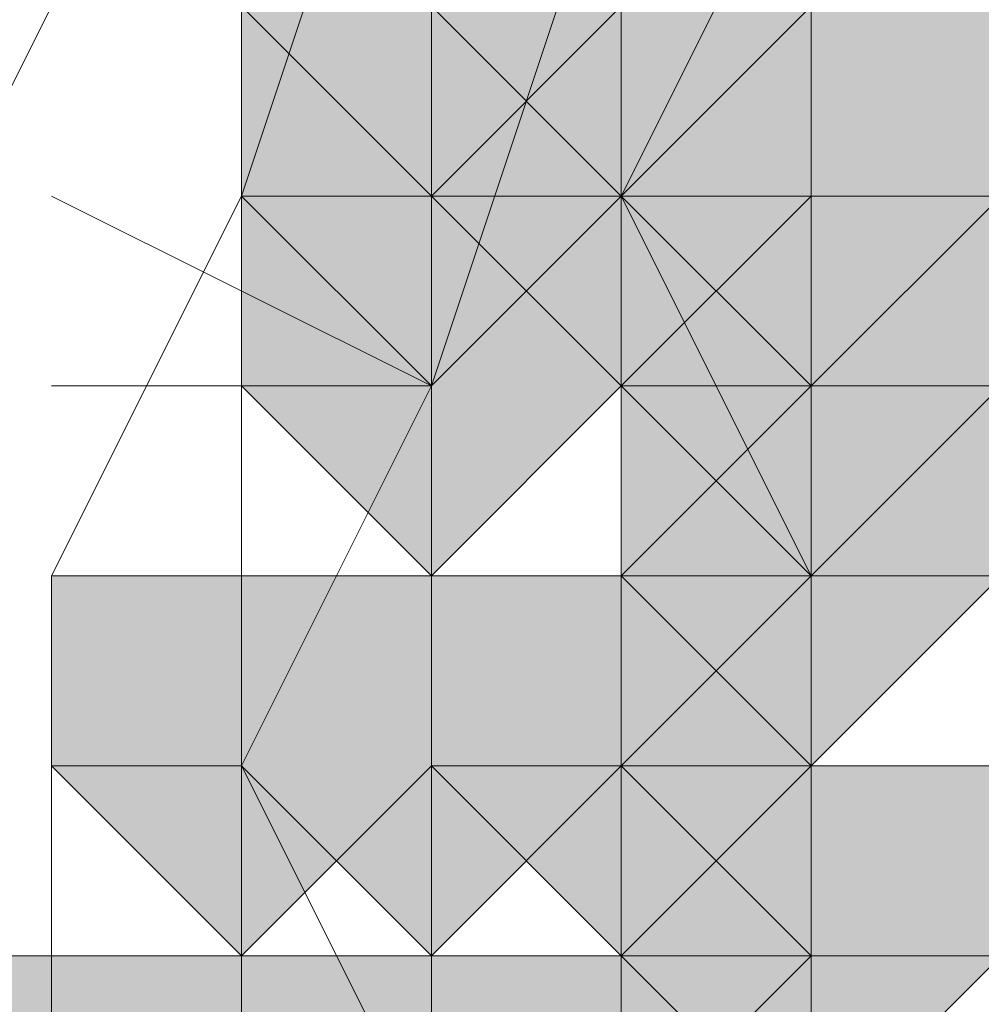
# Model space of a CAD drawing. Units: millimetres. Extents: x -271 to 4, y -769 to -570.
# Drawn here: x -197 to -197, y -664 to -663 of the extents above; entities that cross this region are included whole.
import ezdxf

# ---------------------------------------------------------------- set-up
doc = ezdxf.new("R2010")
doc.units = ezdxf.units.MM
doc.header["$LTSCALE"] = 4
doc.layers.add('Layer 1', color=7, linetype='Continuous', lineweight=0)

msp = doc.modelspace()

# ---------------------------------------------------------------- hatches: boundary and pattern name
at = {"layer": 'Layer 1'}
h = msp.add_hatch(color=7, dxfattribs=at)
h.dxf.hatch_style = 2
h.paths.add_polyline_path([(-197.09511, -663.29131), (-197.13744, -663.29131), (-197.13744, -663.33364), (-197.09511, -663.37598), (-197.05278, -663.33364), (-197.05278, -663.29131)])
h = msp.add_hatch(color=7, dxfattribs=at)
h.dxf.hatch_style = 2
h.paths.add_polyline_path([(-197.05278, -663.29131), (-197.09511, -663.29131), (-197.09511, -663.33364), (-197.05278, -663.37598), (-197.01042, -663.33364), (-197.01042, -663.29131)])
h = msp.add_hatch(color=7, dxfattribs=at)
h.dxf.hatch_style = 2
h.paths.add_polyline_path([(-197.05278, -663.29131), (-197.09511, -663.29131), (-197.09511, -663.33364), (-197.05278, -663.37598), (-197.01042, -663.33364), (-197.01042, -663.29131)])
h = msp.add_hatch(color=7, dxfattribs=at)
h.dxf.hatch_style = 2
h.paths.add_polyline_path([(-197.05278, -663.29131), (-197.09511, -663.29131), (-197.09511, -663.33364), (-197.05278, -663.37598), (-197.01042, -663.33364), (-197.01042, -663.29131)])
h = msp.add_hatch(color=7, dxfattribs=at)
h.dxf.hatch_style = 2
h.paths.add_polyline_path([(-197.05278, -663.29131), (-197.09511, -663.29131), (-197.09511, -663.33364), (-197.05278, -663.37598), (-197.01042, -663.33364), (-197.01042, -663.29131)])
h = msp.add_hatch(color=7, dxfattribs=at)
h.dxf.hatch_style = 2
h.paths.add_polyline_path([(-197.05278, -663.29131), (-197.09511, -663.29131), (-197.09511, -663.33364), (-197.05278, -663.37598), (-197.01042, -663.33364), (-197.01042, -663.29131)])
h = msp.add_hatch(color=7, dxfattribs=at)
h.dxf.hatch_style = 2
h.paths.add_polyline_path([(-197.05278, -663.29131), (-197.09511, -663.29131), (-197.09511, -663.33364), (-197.05278, -663.37598), (-197.01042, -663.33364), (-197.01042, -663.29131)])
h = msp.add_hatch(color=7, dxfattribs=at)
h.dxf.hatch_style = 2
h.paths.add_polyline_path([(-197.05278, -663.29131), (-197.09511, -663.29131), (-197.09511, -663.33364), (-197.05278, -663.37598), (-197.01042, -663.33364), (-197.01042, -663.29131)])
h = msp.add_hatch(color=7, dxfattribs=at)
h.dxf.hatch_style = 2
h.paths.add_polyline_path([(-197.09511, -663.33364), (-197.13744, -663.33364), (-197.13744, -663.37598), (-197.09511, -663.41831), (-197.05278, -663.37598), (-197.05278, -663.33364)])
h = msp.add_hatch(color=7, dxfattribs=at)
h.dxf.hatch_style = 2
h.paths.add_polyline_path([(-197.09511, -663.33364), (-197.13744, -663.33364), (-197.13744, -663.37598), (-197.09511, -663.41831), (-197.05278, -663.37598), (-197.05278, -663.33364)])
h = msp.add_hatch(color=7, dxfattribs=at)
h.dxf.hatch_style = 2
h.paths.add_polyline_path([(-197.09511, -663.33364), (-197.13744, -663.33364), (-197.13744, -663.37598), (-197.09511, -663.41831), (-197.05278, -663.37598), (-197.05278, -663.33364)])
h = msp.add_hatch(color=7, dxfattribs=at)
h.dxf.hatch_style = 2
h.paths.add_polyline_path([(-197.09511, -663.33364), (-197.13744, -663.33364), (-197.13744, -663.37598), (-197.09511, -663.41831), (-197.05278, -663.37598), (-197.05278, -663.33364)])
h = msp.add_hatch(color=7, dxfattribs=at)
h.dxf.hatch_style = 2
h.paths.add_polyline_path([(-197.09511, -663.33364), (-197.13744, -663.33364), (-197.13744, -663.37598), (-197.09511, -663.41831), (-197.05278, -663.37598), (-197.05278, -663.33364)])
h = msp.add_hatch(color=7, dxfattribs=at)
h.dxf.hatch_style = 2
h.paths.add_polyline_path([(-197.09511, -663.33364), (-197.13744, -663.33364), (-197.13744, -663.37598), (-197.09511, -663.41831), (-197.05278, -663.37598), (-197.05278, -663.33364)])
h = msp.add_hatch(color=7, dxfattribs=at)
h.dxf.hatch_style = 2
h.paths.add_polyline_path([(-197.09511, -663.33364), (-197.13744, -663.33364), (-197.13744, -663.37598), (-197.09511, -663.41831), (-197.05278, -663.37598), (-197.05278, -663.33364)])
h = msp.add_hatch(color=7, dxfattribs=at)
h.dxf.hatch_style = 2
h.paths.add_polyline_path([(-197.05278, -663.33364), (-197.09511, -663.33364), (-197.09511, -663.37598), (-197.05278, -663.41831), (-197.01042, -663.37598), (-197.01042, -663.33364)])
h = msp.add_hatch(color=7, dxfattribs=at)
h.dxf.hatch_style = 2
h.paths.add_polyline_path([(-197.01042, -663.33364), (-197.05278, -663.33364), (-197.05278, -663.37598), (-197.01042, -663.41831), (-196.96809, -663.37598), (-196.96809, -663.33364)])
h = msp.add_hatch(color=7, dxfattribs=at)
h.dxf.hatch_style = 2
h.paths.add_polyline_path([(-197.09511, -663.37598), (-197.13744, -663.37598), (-197.13744, -663.41831), (-197.09511, -663.46065), (-197.05278, -663.41831), (-197.05278, -663.37598)])
h = msp.add_hatch(color=7, dxfattribs=at)
h.dxf.hatch_style = 2
h.paths.add_polyline_path([(-197.09511, -663.37598), (-197.13744, -663.37598), (-197.13744, -663.41831), (-197.09511, -663.46065), (-197.05278, -663.41831), (-197.05278, -663.37598)])
h = msp.add_hatch(color=7, dxfattribs=at)
h.dxf.hatch_style = 2
h.paths.add_polyline_path([(-197.09511, -663.37598), (-197.13744, -663.37598), (-197.13744, -663.41831), (-197.09511, -663.46065), (-197.05278, -663.41831), (-197.05278, -663.37598)])
h = msp.add_hatch(color=7, dxfattribs=at)
h.dxf.hatch_style = 2
h.paths.add_polyline_path([(-197.09511, -663.37598), (-197.13744, -663.37598), (-197.13744, -663.41831), (-197.09511, -663.46065), (-197.05278, -663.41831), (-197.05278, -663.37598)])
h = msp.add_hatch(color=7, dxfattribs=at)
h.dxf.hatch_style = 2
h.paths.add_polyline_path([(-197.09511, -663.37598), (-197.13744, -663.37598), (-197.13744, -663.41831), (-197.09511, -663.46065), (-197.05278, -663.41831), (-197.05278, -663.37598)])
h = msp.add_hatch(color=7, dxfattribs=at)
h.dxf.hatch_style = 2
h.paths.add_polyline_path([(-197.09511, -663.37598), (-197.13744, -663.37598), (-197.13744, -663.41831), (-197.09511, -663.46065), (-197.05278, -663.41831), (-197.05278, -663.37598)])
h = msp.add_hatch(color=7, dxfattribs=at)
h.dxf.hatch_style = 2
h.paths.add_polyline_path([(-197.09511, -663.37598), (-197.13744, -663.37598), (-197.13744, -663.41831), (-197.09511, -663.46065), (-197.05278, -663.41831), (-197.05278, -663.37598)])
h = msp.add_hatch(color=7, dxfattribs=at)
h.dxf.hatch_style = 2
h.paths.add_polyline_path([(-197.09511, -663.37598), (-197.13744, -663.37598), (-197.13744, -663.41831), (-197.09511, -663.46065), (-197.05278, -663.41831), (-197.05278, -663.37598)])
h = msp.add_hatch(color=7, dxfattribs=at)
h.dxf.hatch_style = 2
h.paths.add_polyline_path([(-197.09511, -663.37598), (-197.13744, -663.37598), (-197.13744, -663.41831), (-197.09511, -663.46065), (-197.05278, -663.41831), (-197.05278, -663.37598)])
h = msp.add_hatch(color=7, dxfattribs=at)
h.dxf.hatch_style = 2
h.paths.add_polyline_path([(-197.09511, -663.37598), (-197.13744, -663.37598), (-197.13744, -663.41831), (-197.09511, -663.46065), (-197.05278, -663.41831), (-197.05278, -663.37598)])
h = msp.add_hatch(color=7, dxfattribs=at)
h.dxf.hatch_style = 2
h.paths.add_polyline_path([(-197.01042, -663.37598), (-197.05278, -663.37598), (-197.05278, -663.41831), (-197.01042, -663.46065), (-196.96809, -663.41831), (-196.96809, -663.37598)])
h = msp.add_hatch(color=7, dxfattribs=at)
h.dxf.hatch_style = 2
h.paths.add_polyline_path([(-197.01042, -663.41831), (-197.05278, -663.41831), (-197.05278, -663.46065), (-197.01042, -663.50298), (-196.96809, -663.46065), (-196.96809, -663.41831)])
h = msp.add_hatch(color=7, dxfattribs=at)
h.dxf.hatch_style = 2
h.paths.add_polyline_path([(-197.01042, -663.41831), (-197.05278, -663.41831), (-197.05278, -663.46065), (-197.01042, -663.50298), (-196.96809, -663.46065), (-196.96809, -663.41831)])
h = msp.add_hatch(color=7, dxfattribs=at)
h.dxf.hatch_style = 2
h.paths.add_polyline_path([(-197.13744, -663.46065), (-197.17977, -663.46065), (-197.17977, -663.50298), (-197.13744, -663.54531), (-197.09511, -663.50298), (-197.09511, -663.46065)])
h = msp.add_hatch(color=7, dxfattribs=at)
h.dxf.hatch_style = 2
h.paths.add_polyline_path([(-197.13744, -663.46065), (-197.17977, -663.46065), (-197.17977, -663.50298), (-197.13744, -663.54531), (-197.09511, -663.50298), (-197.09511, -663.46065)])
h = msp.add_hatch(color=7, dxfattribs=at)
h.dxf.hatch_style = 2
h.paths.add_polyline_path([(-197.13744, -663.46065), (-197.17977, -663.46065), (-197.17977, -663.50298), (-197.13744, -663.54531), (-197.09511, -663.50298), (-197.09511, -663.46065)])
h = msp.add_hatch(color=7, dxfattribs=at)
h.dxf.hatch_style = 2
h.paths.add_polyline_path([(-197.13744, -663.46065), (-197.17977, -663.46065), (-197.17977, -663.50298), (-197.13744, -663.54531), (-197.09511, -663.50298), (-197.09511, -663.46065)])
h = msp.add_hatch(color=7, dxfattribs=at)
h.dxf.hatch_style = 2
h.paths.add_polyline_path([(-197.13744, -663.46065), (-197.17977, -663.46065), (-197.17977, -663.50298), (-197.13744, -663.54531), (-197.09511, -663.50298), (-197.09511, -663.46065)])
h = msp.add_hatch(color=7, dxfattribs=at)
h.dxf.hatch_style = 2
h.paths.add_polyline_path([(-197.13744, -663.46065), (-197.17977, -663.46065), (-197.17977, -663.50298), (-197.13744, -663.54531), (-197.09511, -663.50298), (-197.09511, -663.46065)])
h = msp.add_hatch(color=7, dxfattribs=at)
h.dxf.hatch_style = 2
h.paths.add_polyline_path([(-197.13744, -663.46065), (-197.17977, -663.46065), (-197.17977, -663.50298), (-197.13744, -663.54531), (-197.09511, -663.50298), (-197.09511, -663.46065)])
h = msp.add_hatch(color=7, dxfattribs=at)
h.dxf.hatch_style = 2
h.paths.add_polyline_path([(-197.13744, -663.46065), (-197.17977, -663.46065), (-197.17977, -663.50298), (-197.13744, -663.54531), (-197.09511, -663.50298), (-197.09511, -663.46065)])
h = msp.add_hatch(color=7, dxfattribs=at)
h.dxf.hatch_style = 2
h.paths.add_polyline_path([(-197.13744, -663.46065), (-197.17977, -663.46065), (-197.17977, -663.50298), (-197.13744, -663.54531), (-197.09511, -663.50298), (-197.09511, -663.46065)])
h = msp.add_hatch(color=7, dxfattribs=at)
h.dxf.hatch_style = 2
h.paths.add_polyline_path([(-197.13744, -663.46065), (-197.17977, -663.46065), (-197.17977, -663.50298), (-197.13744, -663.54531), (-197.09511, -663.50298), (-197.09511, -663.46065)])
h = msp.add_hatch(color=7, dxfattribs=at)
h.dxf.hatch_style = 2
h.paths.add_polyline_path([(-197.13744, -663.46065), (-197.17977, -663.46065), (-197.17977, -663.50298), (-197.13744, -663.54531), (-197.09511, -663.50298), (-197.09511, -663.46065)])
h = msp.add_hatch(color=7, dxfattribs=at)
h.dxf.hatch_style = 2
h.paths.add_polyline_path([(-197.09511, -663.46065), (-197.13744, -663.46065), (-197.13744, -663.50298), (-197.09511, -663.54531), (-197.05278, -663.50298), (-197.05278, -663.46065)])
h = msp.add_hatch(color=7, dxfattribs=at)
h.dxf.hatch_style = 2
h.paths.add_polyline_path([(-197.09511, -663.46065), (-197.13744, -663.46065), (-197.13744, -663.50298), (-197.09511, -663.54531), (-197.05278, -663.50298), (-197.05278, -663.46065)])
h = msp.add_hatch(color=7, dxfattribs=at)
h.dxf.hatch_style = 2
h.paths.add_polyline_path([(-197.09511, -663.46065), (-197.13744, -663.46065), (-197.13744, -663.50298), (-197.09511, -663.54531), (-197.05278, -663.50298), (-197.05278, -663.46065)])
h = msp.add_hatch(color=7, dxfattribs=at)
h.dxf.hatch_style = 2
h.paths.add_polyline_path([(-197.09511, -663.46065), (-197.13744, -663.46065), (-197.13744, -663.50298), (-197.09511, -663.54531), (-197.05278, -663.50298), (-197.05278, -663.46065)])
h = msp.add_hatch(color=7, dxfattribs=at)
h.dxf.hatch_style = 2
h.paths.add_polyline_path([(-197.09511, -663.46065), (-197.13744, -663.46065), (-197.13744, -663.50298), (-197.09511, -663.54531), (-197.05278, -663.50298), (-197.05278, -663.46065)])
h = msp.add_hatch(color=7, dxfattribs=at)
h.dxf.hatch_style = 2
h.paths.add_polyline_path([(-197.09511, -663.46065), (-197.13744, -663.46065), (-197.13744, -663.50298), (-197.09511, -663.54531), (-197.05278, -663.50298), (-197.05278, -663.46065)])
h = msp.add_hatch(color=7, dxfattribs=at)
h.dxf.hatch_style = 2
h.paths.add_polyline_path([(-197.09511, -663.46065), (-197.13744, -663.46065), (-197.13744, -663.50298), (-197.09511, -663.54531), (-197.05278, -663.50298), (-197.05278, -663.46065)])
h = msp.add_hatch(color=7, dxfattribs=at)
h.dxf.hatch_style = 2
h.paths.add_polyline_path([(-197.09511, -663.46065), (-197.13744, -663.46065), (-197.13744, -663.50298), (-197.09511, -663.54531), (-197.05278, -663.50298), (-197.05278, -663.46065)])
h = msp.add_hatch(color=7, dxfattribs=at)
h.dxf.hatch_style = 2
h.paths.add_polyline_path([(-197.09511, -663.46065), (-197.13744, -663.46065), (-197.13744, -663.50298), (-197.09511, -663.54531), (-197.05278, -663.50298), (-197.05278, -663.46065)])
h = msp.add_hatch(color=7, dxfattribs=at)
h.dxf.hatch_style = 2
h.paths.add_polyline_path([(-197.05278, -663.46065), (-197.09511, -663.46065), (-197.09511, -663.50298), (-197.05278, -663.54531), (-197.01042, -663.50298), (-197.01042, -663.46065)])
h = msp.add_hatch(color=7, dxfattribs=at)
h.dxf.hatch_style = 2
h.paths.add_polyline_path([(-197.05278, -663.46065), (-197.09511, -663.46065), (-197.09511, -663.50298), (-197.05278, -663.54531), (-197.01042, -663.50298), (-197.01042, -663.46065)])
h = msp.add_hatch(color=7, dxfattribs=at)
h.dxf.hatch_style = 2
h.paths.add_polyline_path([(-197.01042, -663.50298), (-197.05278, -663.50298), (-197.05278, -663.54531), (-197.01042, -663.58764), (-196.96809, -663.54531), (-196.96809, -663.50298)])
h = msp.add_hatch(color=7, dxfattribs=at)
h.dxf.hatch_style = 2
h.paths.add_polyline_path([(-197.01042, -663.50298), (-197.05278, -663.50298), (-197.05278, -663.54531), (-197.01042, -663.58764), (-196.96809, -663.54531), (-196.96809, -663.50298)])
h = msp.add_hatch(color=7, dxfattribs=at)
h.dxf.hatch_style = 2
h.paths.add_polyline_path([(-197.01042, -663.50298), (-197.05278, -663.50298), (-197.05278, -663.54531), (-197.01042, -663.58764), (-196.96809, -663.54531), (-196.96809, -663.50298)])
h = msp.add_hatch(color=7, dxfattribs=at)
h.dxf.hatch_style = 2
h.paths.add_polyline_path([(-197.17977, -663.54531), (-197.2221, -663.54531), (-197.2221, -663.58764), (-197.17977, -663.62998), (-197.13744, -663.58764), (-197.13744, -663.54531)])
h = msp.add_hatch(color=7, dxfattribs=at)
h.dxf.hatch_style = 2
h.paths.add_polyline_path([(-197.17977, -663.54531), (-197.2221, -663.54531), (-197.2221, -663.58764), (-197.17977, -663.62998), (-197.13744, -663.58764), (-197.13744, -663.54531)])
h = msp.add_hatch(color=7, dxfattribs=at)
h.dxf.hatch_style = 2
h.paths.add_polyline_path([(-197.17977, -663.54531), (-197.2221, -663.54531), (-197.2221, -663.58764), (-197.17977, -663.62998), (-197.13744, -663.58764), (-197.13744, -663.54531)])
h = msp.add_hatch(color=7, dxfattribs=at)
h.dxf.hatch_style = 2
h.paths.add_polyline_path([(-197.17977, -663.54531), (-197.2221, -663.54531), (-197.2221, -663.58764), (-197.17977, -663.62998), (-197.13744, -663.58764), (-197.13744, -663.54531)])
h = msp.add_hatch(color=7, dxfattribs=at)
h.dxf.hatch_style = 2
h.paths.add_polyline_path([(-197.17977, -663.54531), (-197.2221, -663.54531), (-197.2221, -663.58764), (-197.17977, -663.62998), (-197.13744, -663.58764), (-197.13744, -663.54531)])
h = msp.add_hatch(color=7, dxfattribs=at)
h.dxf.hatch_style = 2
h.paths.add_polyline_path([(-197.09511, -663.54531), (-197.13744, -663.54531), (-197.13744, -663.58764), (-197.09511, -663.62998), (-197.05278, -663.58764), (-197.05278, -663.54531)])
h = msp.add_hatch(color=7, dxfattribs=at)
h.dxf.hatch_style = 2
h.paths.add_polyline_path([(-197.09511, -663.54531), (-197.13744, -663.54531), (-197.13744, -663.58764), (-197.09511, -663.62998), (-197.05278, -663.58764), (-197.05278, -663.54531)])
h = msp.add_hatch(color=7, dxfattribs=at)
h.dxf.hatch_style = 2
h.paths.add_polyline_path([(-197.09511, -663.54531), (-197.13744, -663.54531), (-197.13744, -663.58764), (-197.09511, -663.62998), (-197.05278, -663.58764), (-197.05278, -663.54531)])
h = msp.add_hatch(color=7, dxfattribs=at)
h.dxf.hatch_style = 2
h.paths.add_polyline_path([(-197.09511, -663.54531), (-197.13744, -663.54531), (-197.13744, -663.58764), (-197.09511, -663.62998), (-197.05278, -663.58764), (-197.05278, -663.54531)])
h = msp.add_hatch(color=7, dxfattribs=at)
h.dxf.hatch_style = 2
h.paths.add_polyline_path([(-197.09511, -663.54531), (-197.13744, -663.54531), (-197.13744, -663.58764), (-197.09511, -663.62998), (-197.05278, -663.58764), (-197.05278, -663.54531)])
h = msp.add_hatch(color=7, dxfattribs=at)
h.dxf.hatch_style = 2
h.paths.add_polyline_path([(-197.09511, -663.54531), (-197.13744, -663.54531), (-197.13744, -663.58764), (-197.09511, -663.62998), (-197.05278, -663.58764), (-197.05278, -663.54531)])
h = msp.add_hatch(color=7, dxfattribs=at)
h.dxf.hatch_style = 2
h.paths.add_polyline_path([(-197.09511, -663.54531), (-197.13744, -663.54531), (-197.13744, -663.58764), (-197.09511, -663.62998), (-197.05278, -663.58764), (-197.05278, -663.54531)])
h = msp.add_hatch(color=7, dxfattribs=at)
h.dxf.hatch_style = 2
h.paths.add_polyline_path([(-197.09511, -663.54531), (-197.13744, -663.54531), (-197.13744, -663.58764), (-197.09511, -663.62998), (-197.05278, -663.58764), (-197.05278, -663.54531)])
h = msp.add_hatch(color=7, dxfattribs=at)
h.dxf.hatch_style = 2
h.paths.add_polyline_path([(-197.09511, -663.54531), (-197.13744, -663.54531), (-197.13744, -663.58764), (-197.09511, -663.62998), (-197.05278, -663.58764), (-197.05278, -663.54531)])
h = msp.add_hatch(color=7, dxfattribs=at)
h.dxf.hatch_style = 2
h.paths.add_polyline_path([(-197.09511, -663.54531), (-197.13744, -663.54531), (-197.13744, -663.58764), (-197.09511, -663.62998), (-197.05278, -663.58764), (-197.05278, -663.54531)])
h = msp.add_hatch(color=7, dxfattribs=at)
h.dxf.hatch_style = 2
h.paths.add_polyline_path([(-197.09511, -663.54531), (-197.13744, -663.54531), (-197.13744, -663.58764), (-197.09511, -663.62998), (-197.05278, -663.58764), (-197.05278, -663.54531)])
h = msp.add_hatch(color=7, dxfattribs=at)
h.dxf.hatch_style = 2
h.paths.add_polyline_path([(-197.09511, -663.54531), (-197.13744, -663.54531), (-197.13744, -663.58764), (-197.09511, -663.62998), (-197.05278, -663.58764), (-197.05278, -663.54531)])
h = msp.add_hatch(color=7, dxfattribs=at)
h.dxf.hatch_style = 2
h.paths.add_polyline_path([(-197.05278, -663.54531), (-197.09511, -663.54531), (-197.09511, -663.58764), (-197.05278, -663.62998), (-197.01042, -663.58764), (-197.01042, -663.54531)])

# ---------------------------------------------------------------- linework, layer by layer
at = {"layer": 'Layer 1', "color": 7, "lineweight": 5}
for p, q in [((-197.09511, -663.33364), (-197.09511, -663.41831)), ((-197.09511, -663.33364), (-197.09511, -663.37598)), ((-197.09511, -663.37598), (-197.13744, -663.37598)), ((-197.05278, -663.37598), (-197.09511, -663.37598)), ((-197.09511, -663.41831), (-197.09511, -663.37598)), ((-197.05278, -663.37598), (-197.01042, -663.37598)), ((-197.17977, -663.41831), (-197.09511, -663.41831)), ((-197.13744, -663.41831), (-197.13744, -663.46065)), ((-197.01042, -663.46065), (-197.01042, -663.41831)), ((-196.92576, -663.41831), (-197.01042, -663.41831)), ((-197.13744, -663.46065), (-197.17977, -663.46065)), ((-197.13744, -663.50298), (-197.13744, -663.46065)), ((-197.05278, -663.46065), (-197.05278, -663.50298)), ((-197.01042, -663.46065), (-197.05278, -663.50298)), ((-197.01042, -663.46065), (-196.92576, -663.46065)), ((-197.01042, -663.50298), (-197.01042, -663.46065)), ((-197.17977, -663.50298), (-197.17977, -663.58764)), ((-197.17977, -663.50298), (-197.13744, -663.50298)), ((-197.09511, -663.50298), (-197.09511, -663.58764)), ((-197.09511, -663.50298), (-197.05278, -663.50298)), ((-197.05278, -663.50298), (-197.09511, -663.50298)), ((-197.05278, -663.50298), (-197.01042, -663.54531)), ((-197.01042, -663.50298), (-197.05278, -663.50298)), ((-197.01042, -663.54531), (-197.01042, -663.50298)), ((-197.01042, -663.54531), (-197.05278, -663.58764)), ((-197.01042, -663.58764), (-197.01042, -663.54531)), ((-196.92576, -663.54531), (-197.01042, -663.54531))]:
    msp.add_line(p, q, dxfattribs=at)
for points in [[(-196.75643, -663.07964), (-196.58711, -663.07964), (-196.46009, -663.12197), (-196.37543, -663.20665), (-196.29076, -663.33364), (-196.24843, -663.41831), (-196.24843, -663.54531), (-196.24843, -663.67231), (-196.3331, -663.79931), (-196.41776, -663.88398), (-196.54477, -663.96865), (-196.67177, -663.96865), (-196.79876, -663.96865), (-196.92576, -663.96865), (-197.05278, -663.88398), (-197.13744, -663.79931), (-197.2221, -663.67231), (-197.26443, -663.54531), (-197.2221, -663.41831), (-197.17977, -663.33364), (-197.09511, -663.20665), (-197.01042, -663.12197), (-196.88343, -663.07964), (-196.75643, -663.07964)], [(-196.75643, -663.92631), (-196.88343, -663.92631), (-196.96809, -663.88398), (-197.09511, -663.79931), (-197.13744, -663.71465), (-197.17977, -663.58764), (-197.17977, -663.46065), (-197.13744, -663.37598), (-197.09511, -663.24898), (-196.96809, -663.16431), (-196.88343, -663.12197), (-196.75643, -663.12197), (-196.62944, -663.12197), (-196.50242, -663.16431), (-196.37543, -663.24898), (-196.3331, -663.37598), (-196.29076, -663.46065), (-196.29076, -663.58764), (-196.3331, -663.71465), (-196.37543, -663.79931), (-196.50242, -663.88398), (-196.62944, -663.92631), (-196.75643, -663.92631)], [(-196.75643, -663.16431), (-196.79876, -663.16431), (-196.88343, -663.16431), (-197.01042, -663.24898), (-197.05278, -663.29131), (-197.09511, -663.41831), (-197.13744, -663.50298), (-197.09511, -663.58764), (-197.05278, -663.71465), (-197.01042, -663.75698), (-196.88343, -663.84164), (-196.79876, -663.84164), (-196.67177, -663.84164), (-196.58711, -663.84164), (-196.46009, -663.75698), (-196.41776, -663.67231), (-196.37543, -663.58764), (-196.3331, -663.50298), (-196.37543, -663.37598), (-196.41776, -663.29131), (-196.50242, -663.24898), (-196.58711, -663.16431), (-196.67177, -663.16431), (-196.75643, -663.16431)], [(-196.75643, -663.16431), (-196.8411, -663.16431), (-196.96809, -663.24898), (-197.05278, -663.29131), (-197.09511, -663.41831), (-197.09511, -663.50298), (-197.09511, -663.62998), (-197.05278, -663.71465), (-196.96809, -663.79931), (-196.8411, -663.84164), (-196.75643, -663.84164), (-196.62944, -663.84164)], [(-196.62944, -663.16431), (-196.75643, -663.16431), (-196.8411, -663.16431), (-196.96809, -663.24898), (-197.05278, -663.29131), (-197.09511, -663.41831), (-197.09511, -663.50298), (-197.09511, -663.62998), (-197.05278, -663.71465), (-196.96809, -663.79931), (-196.8411, -663.84164), (-196.75643, -663.84164), (-196.62944, -663.84164)], [(-196.41776, -663.37598), (-196.46009, -663.29131), (-196.54477, -663.20665), (-196.67177, -663.16431), (-196.79876, -663.16431), (-196.92576, -663.20665), (-197.01042, -663.29131), (-197.05278, -663.37598)], [(-197.17977, -663.37598), (-197.09511, -663.41831), (-197.17977, -663.41831)], [(-197.09511, -663.37598), (-197.09511, -663.50298), (-197.09511, -663.58764)], [(-197.09511, -663.37598), (-197.05278, -663.37598), (-197.01042, -663.46065)], [(-196.92576, -663.37598), (-196.92576, -663.41831), (-197.01042, -663.41831), (-197.01042, -663.37598), (-197.05278, -663.37598)], [(-197.01042, -663.41831), (-197.01042, -663.37598), (-197.05278, -663.37598)], [(-197.13744, -663.41831), (-197.13744, -663.50298), (-197.13744, -663.58764)], [(-197.01042, -663.41831), (-197.05278, -663.46065), (-197.09511, -663.46065)], [(-197.13744, -663.50298), (-197.17977, -663.50298), (-197.13744, -663.50298)], [(-196.92576, -663.50298), (-196.92576, -663.54531), (-197.01042, -663.54531), (-197.01042, -663.50298)], [(-197.01042, -663.54531), (-197.05278, -663.58764), (-197.09511, -663.58764)]]:
    msp.add_lwpolyline(points, dxfattribs=at)
at = {"layer": 'Layer 1'}
for points in [[(-197.09511, -663.29131), (-197.13744, -663.29131), (-197.13744, -663.33364), (-197.09511, -663.37598), (-197.05278, -663.33364), (-197.05278, -663.29131)], [(-197.05278, -663.29131), (-197.09511, -663.29131), (-197.09511, -663.33364), (-197.05278, -663.37598), (-197.01042, -663.33364), (-197.01042, -663.29131)], [(-197.05278, -663.29131), (-197.09511, -663.29131), (-197.09511, -663.33364), (-197.05278, -663.37598), (-197.01042, -663.33364), (-197.01042, -663.29131)], [(-197.05278, -663.29131), (-197.09511, -663.29131), (-197.09511, -663.33364), (-197.05278, -663.37598), (-197.01042, -663.33364), (-197.01042, -663.29131)], [(-197.05278, -663.29131), (-197.09511, -663.29131), (-197.09511, -663.33364), (-197.05278, -663.37598), (-197.01042, -663.33364), (-197.01042, -663.29131)], [(-197.05278, -663.29131), (-197.09511, -663.29131), (-197.09511, -663.33364), (-197.05278, -663.37598), (-197.01042, -663.33364), (-197.01042, -663.29131)], [(-197.05278, -663.29131), (-197.09511, -663.29131), (-197.09511, -663.33364), (-197.05278, -663.37598), (-197.01042, -663.33364), (-197.01042, -663.29131)], [(-197.05278, -663.29131), (-197.09511, -663.29131), (-197.09511, -663.33364), (-197.05278, -663.37598), (-197.01042, -663.33364), (-197.01042, -663.29131)], [(-197.09511, -663.33364), (-197.13744, -663.33364), (-197.13744, -663.37598), (-197.09511, -663.41831), (-197.05278, -663.37598), (-197.05278, -663.33364)], [(-197.09511, -663.33364), (-197.13744, -663.33364), (-197.13744, -663.37598), (-197.09511, -663.41831), (-197.05278, -663.37598), (-197.05278, -663.33364)], [(-197.09511, -663.33364), (-197.13744, -663.33364), (-197.13744, -663.37598), (-197.09511, -663.41831), (-197.05278, -663.37598), (-197.05278, -663.33364)], [(-197.09511, -663.33364), (-197.13744, -663.33364), (-197.13744, -663.37598), (-197.09511, -663.41831), (-197.05278, -663.37598), (-197.05278, -663.33364)], [(-197.09511, -663.33364), (-197.13744, -663.33364), (-197.13744, -663.37598), (-197.09511, -663.41831), (-197.05278, -663.37598), (-197.05278, -663.33364)], [(-197.09511, -663.33364), (-197.13744, -663.33364), (-197.13744, -663.37598), (-197.09511, -663.41831), (-197.05278, -663.37598), (-197.05278, -663.33364)], [(-197.09511, -663.33364), (-197.13744, -663.33364), (-197.13744, -663.37598), (-197.09511, -663.41831), (-197.05278, -663.37598), (-197.05278, -663.33364)], [(-197.05278, -663.33364), (-197.09511, -663.33364), (-197.09511, -663.37598), (-197.05278, -663.41831), (-197.01042, -663.37598), (-197.01042, -663.33364)], [(-197.01042, -663.33364), (-197.05278, -663.33364), (-197.05278, -663.37598), (-197.01042, -663.41831), (-196.96809, -663.37598), (-196.96809, -663.33364)], [(-197.09511, -663.37598), (-197.13744, -663.37598), (-197.13744, -663.41831), (-197.09511, -663.46065), (-197.05278, -663.41831), (-197.05278, -663.37598)], [(-197.09511, -663.37598), (-197.13744, -663.37598), (-197.13744, -663.41831), (-197.09511, -663.46065), (-197.05278, -663.41831), (-197.05278, -663.37598)], [(-197.09511, -663.37598), (-197.13744, -663.37598), (-197.13744, -663.41831), (-197.09511, -663.46065), (-197.05278, -663.41831), (-197.05278, -663.37598)], [(-197.09511, -663.37598), (-197.13744, -663.37598), (-197.13744, -663.41831), (-197.09511, -663.46065), (-197.05278, -663.41831), (-197.05278, -663.37598)], [(-197.09511, -663.37598), (-197.13744, -663.37598), (-197.13744, -663.41831), (-197.09511, -663.46065), (-197.05278, -663.41831), (-197.05278, -663.37598)], [(-197.09511, -663.37598), (-197.13744, -663.37598), (-197.13744, -663.41831), (-197.09511, -663.46065), (-197.05278, -663.41831), (-197.05278, -663.37598)], [(-197.09511, -663.37598), (-197.13744, -663.37598), (-197.13744, -663.41831), (-197.09511, -663.46065), (-197.05278, -663.41831), (-197.05278, -663.37598)], [(-197.09511, -663.37598), (-197.13744, -663.37598), (-197.13744, -663.41831), (-197.09511, -663.46065), (-197.05278, -663.41831), (-197.05278, -663.37598)], [(-197.09511, -663.37598), (-197.13744, -663.37598), (-197.13744, -663.41831), (-197.09511, -663.46065), (-197.05278, -663.41831), (-197.05278, -663.37598)], [(-197.09511, -663.37598), (-197.13744, -663.37598), (-197.13744, -663.41831), (-197.09511, -663.46065), (-197.05278, -663.41831), (-197.05278, -663.37598)], [(-197.01042, -663.37598), (-197.05278, -663.37598), (-197.05278, -663.41831), (-197.01042, -663.46065), (-196.96809, -663.41831), (-196.96809, -663.37598)], [(-197.01042, -663.41831), (-197.05278, -663.41831), (-197.05278, -663.46065), (-197.01042, -663.50298), (-196.96809, -663.46065), (-196.96809, -663.41831)], [(-197.01042, -663.41831), (-197.05278, -663.41831), (-197.05278, -663.46065), (-197.01042, -663.50298), (-196.96809, -663.46065), (-196.96809, -663.41831)], [(-197.13744, -663.46065), (-197.17977, -663.46065), (-197.17977, -663.50298), (-197.13744, -663.54531), (-197.09511, -663.50298), (-197.09511, -663.46065)], [(-197.13744, -663.46065), (-197.17977, -663.46065), (-197.17977, -663.50298), (-197.13744, -663.54531), (-197.09511, -663.50298), (-197.09511, -663.46065)], [(-197.13744, -663.46065), (-197.17977, -663.46065), (-197.17977, -663.50298), (-197.13744, -663.54531), (-197.09511, -663.50298), (-197.09511, -663.46065)], [(-197.13744, -663.46065), (-197.17977, -663.46065), (-197.17977, -663.50298), (-197.13744, -663.54531), (-197.09511, -663.50298), (-197.09511, -663.46065)], [(-197.13744, -663.46065), (-197.17977, -663.46065), (-197.17977, -663.50298), (-197.13744, -663.54531), (-197.09511, -663.50298), (-197.09511, -663.46065)], [(-197.13744, -663.46065), (-197.17977, -663.46065), (-197.17977, -663.50298), (-197.13744, -663.54531), (-197.09511, -663.50298), (-197.09511, -663.46065)], [(-197.13744, -663.46065), (-197.17977, -663.46065), (-197.17977, -663.50298), (-197.13744, -663.54531), (-197.09511, -663.50298), (-197.09511, -663.46065)], [(-197.13744, -663.46065), (-197.17977, -663.46065), (-197.17977, -663.50298), (-197.13744, -663.54531), (-197.09511, -663.50298), (-197.09511, -663.46065)], [(-197.13744, -663.46065), (-197.17977, -663.46065), (-197.17977, -663.50298), (-197.13744, -663.54531), (-197.09511, -663.50298), (-197.09511, -663.46065)], [(-197.13744, -663.46065), (-197.17977, -663.46065), (-197.17977, -663.50298), (-197.13744, -663.54531), (-197.09511, -663.50298), (-197.09511, -663.46065)], [(-197.13744, -663.46065), (-197.17977, -663.46065), (-197.17977, -663.50298), (-197.13744, -663.54531), (-197.09511, -663.50298), (-197.09511, -663.46065)], [(-197.09511, -663.46065), (-197.13744, -663.46065), (-197.13744, -663.50298), (-197.09511, -663.54531), (-197.05278, -663.50298), (-197.05278, -663.46065)], [(-197.09511, -663.46065), (-197.13744, -663.46065), (-197.13744, -663.50298), (-197.09511, -663.54531), (-197.05278, -663.50298), (-197.05278, -663.46065)], [(-197.09511, -663.46065), (-197.13744, -663.46065), (-197.13744, -663.50298), (-197.09511, -663.54531), (-197.05278, -663.50298), (-197.05278, -663.46065)], [(-197.09511, -663.46065), (-197.13744, -663.46065), (-197.13744, -663.50298), (-197.09511, -663.54531), (-197.05278, -663.50298), (-197.05278, -663.46065)], [(-197.09511, -663.46065), (-197.13744, -663.46065), (-197.13744, -663.50298), (-197.09511, -663.54531), (-197.05278, -663.50298), (-197.05278, -663.46065)], [(-197.09511, -663.46065), (-197.13744, -663.46065), (-197.13744, -663.50298), (-197.09511, -663.54531), (-197.05278, -663.50298), (-197.05278, -663.46065)], [(-197.09511, -663.46065), (-197.13744, -663.46065), (-197.13744, -663.50298), (-197.09511, -663.54531), (-197.05278, -663.50298), (-197.05278, -663.46065)], [(-197.09511, -663.46065), (-197.13744, -663.46065), (-197.13744, -663.50298), (-197.09511, -663.54531), (-197.05278, -663.50298), (-197.05278, -663.46065)], [(-197.09511, -663.46065), (-197.13744, -663.46065), (-197.13744, -663.50298), (-197.09511, -663.54531), (-197.05278, -663.50298), (-197.05278, -663.46065)], [(-197.05278, -663.46065), (-197.09511, -663.46065), (-197.09511, -663.50298), (-197.05278, -663.54531), (-197.01042, -663.50298), (-197.01042, -663.46065)], [(-197.05278, -663.46065), (-197.09511, -663.46065), (-197.09511, -663.50298), (-197.05278, -663.54531), (-197.01042, -663.50298), (-197.01042, -663.46065)], [(-197.01042, -663.50298), (-197.05278, -663.50298), (-197.05278, -663.54531), (-197.01042, -663.58764), (-196.96809, -663.54531), (-196.96809, -663.50298)], [(-197.01042, -663.50298), (-197.05278, -663.50298), (-197.05278, -663.54531), (-197.01042, -663.58764), (-196.96809, -663.54531), (-196.96809, -663.50298)], [(-197.01042, -663.50298), (-197.05278, -663.50298), (-197.05278, -663.54531), (-197.01042, -663.58764), (-196.96809, -663.54531), (-196.96809, -663.50298)], [(-197.17977, -663.54531), (-197.2221, -663.54531), (-197.2221, -663.58764), (-197.17977, -663.62998), (-197.13744, -663.58764), (-197.13744, -663.54531)], [(-197.17977, -663.54531), (-197.2221, -663.54531), (-197.2221, -663.58764), (-197.17977, -663.62998), (-197.13744, -663.58764), (-197.13744, -663.54531)], [(-197.17977, -663.54531), (-197.2221, -663.54531), (-197.2221, -663.58764), (-197.17977, -663.62998), (-197.13744, -663.58764), (-197.13744, -663.54531)], [(-197.17977, -663.54531), (-197.2221, -663.54531), (-197.2221, -663.58764), (-197.17977, -663.62998), (-197.13744, -663.58764), (-197.13744, -663.54531)], [(-197.17977, -663.54531), (-197.2221, -663.54531), (-197.2221, -663.58764), (-197.17977, -663.62998), (-197.13744, -663.58764), (-197.13744, -663.54531)], [(-197.09511, -663.54531), (-197.13744, -663.54531), (-197.13744, -663.58764), (-197.09511, -663.62998), (-197.05278, -663.58764), (-197.05278, -663.54531)], [(-197.09511, -663.54531), (-197.13744, -663.54531), (-197.13744, -663.58764), (-197.09511, -663.62998), (-197.05278, -663.58764), (-197.05278, -663.54531)], [(-197.09511, -663.54531), (-197.13744, -663.54531), (-197.13744, -663.58764), (-197.09511, -663.62998), (-197.05278, -663.58764), (-197.05278, -663.54531)], [(-197.09511, -663.54531), (-197.13744, -663.54531), (-197.13744, -663.58764), (-197.09511, -663.62998), (-197.05278, -663.58764), (-197.05278, -663.54531)], [(-197.09511, -663.54531), (-197.13744, -663.54531), (-197.13744, -663.58764), (-197.09511, -663.62998), (-197.05278, -663.58764), (-197.05278, -663.54531)], [(-197.09511, -663.54531), (-197.13744, -663.54531), (-197.13744, -663.58764), (-197.09511, -663.62998), (-197.05278, -663.58764), (-197.05278, -663.54531)], [(-197.09511, -663.54531), (-197.13744, -663.54531), (-197.13744, -663.58764), (-197.09511, -663.62998), (-197.05278, -663.58764), (-197.05278, -663.54531)], [(-197.09511, -663.54531), (-197.13744, -663.54531), (-197.13744, -663.58764), (-197.09511, -663.62998), (-197.05278, -663.58764), (-197.05278, -663.54531)], [(-197.09511, -663.54531), (-197.13744, -663.54531), (-197.13744, -663.58764), (-197.09511, -663.62998), (-197.05278, -663.58764), (-197.05278, -663.54531)], [(-197.09511, -663.54531), (-197.13744, -663.54531), (-197.13744, -663.58764), (-197.09511, -663.62998), (-197.05278, -663.58764), (-197.05278, -663.54531)], [(-197.09511, -663.54531), (-197.13744, -663.54531), (-197.13744, -663.58764), (-197.09511, -663.62998), (-197.05278, -663.58764), (-197.05278, -663.54531)], [(-197.09511, -663.54531), (-197.13744, -663.54531), (-197.13744, -663.58764), (-197.09511, -663.62998), (-197.05278, -663.58764), (-197.05278, -663.54531)], [(-197.05278, -663.54531), (-197.09511, -663.54531), (-197.09511, -663.58764), (-197.05278, -663.62998), (-197.01042, -663.58764), (-197.01042, -663.54531)]]:
    msp.add_lwpolyline(points, close=True, dxfattribs=at)
at = {"layer": 'Layer 1', "color": 7, "lineweight": 0}
for points in [[(-197.09511, -663.29131), (-197.13744, -663.29131), (-197.13744, -663.33364), (-197.09511, -663.37598), (-197.05278, -663.33364), (-197.05278, -663.29131)], [(-197.05278, -663.29131), (-197.09511, -663.29131), (-197.09511, -663.33364), (-197.05278, -663.37598), (-197.01042, -663.33364), (-197.01042, -663.29131)], [(-197.05278, -663.29131), (-197.09511, -663.29131), (-197.09511, -663.33364), (-197.05278, -663.37598), (-197.01042, -663.33364), (-197.01042, -663.29131)], [(-197.05278, -663.29131), (-197.09511, -663.29131), (-197.09511, -663.33364), (-197.05278, -663.37598), (-197.01042, -663.33364), (-197.01042, -663.29131)], [(-197.05278, -663.29131), (-197.09511, -663.29131), (-197.09511, -663.33364), (-197.05278, -663.37598), (-197.01042, -663.33364), (-197.01042, -663.29131)], [(-197.05278, -663.29131), (-197.09511, -663.29131), (-197.09511, -663.33364), (-197.05278, -663.37598), (-197.01042, -663.33364), (-197.01042, -663.29131)], [(-197.05278, -663.29131), (-197.09511, -663.29131), (-197.09511, -663.33364), (-197.05278, -663.37598), (-197.01042, -663.33364), (-197.01042, -663.29131)], [(-197.05278, -663.29131), (-197.09511, -663.29131), (-197.09511, -663.33364), (-197.05278, -663.37598), (-197.01042, -663.33364), (-197.01042, -663.29131)], [(-197.09511, -663.33364), (-197.13744, -663.33364), (-197.13744, -663.37598), (-197.09511, -663.41831), (-197.05278, -663.37598), (-197.05278, -663.33364)], [(-197.09511, -663.33364), (-197.13744, -663.33364), (-197.13744, -663.37598), (-197.09511, -663.41831), (-197.05278, -663.37598), (-197.05278, -663.33364)], [(-197.09511, -663.33364), (-197.13744, -663.33364), (-197.13744, -663.37598), (-197.09511, -663.41831), (-197.05278, -663.37598), (-197.05278, -663.33364)], [(-197.09511, -663.33364), (-197.13744, -663.33364), (-197.13744, -663.37598), (-197.09511, -663.41831), (-197.05278, -663.37598), (-197.05278, -663.33364)], [(-197.09511, -663.33364), (-197.13744, -663.33364), (-197.13744, -663.37598), (-197.09511, -663.41831), (-197.05278, -663.37598), (-197.05278, -663.33364)], [(-197.09511, -663.33364), (-197.13744, -663.33364), (-197.13744, -663.37598), (-197.09511, -663.41831), (-197.05278, -663.37598), (-197.05278, -663.33364)], [(-197.09511, -663.33364), (-197.13744, -663.33364), (-197.13744, -663.37598), (-197.09511, -663.41831), (-197.05278, -663.37598), (-197.05278, -663.33364)], [(-197.05278, -663.33364), (-197.09511, -663.33364), (-197.09511, -663.37598), (-197.05278, -663.41831), (-197.01042, -663.37598), (-197.01042, -663.33364)], [(-197.01042, -663.33364), (-197.05278, -663.33364), (-197.05278, -663.37598), (-197.01042, -663.41831), (-196.96809, -663.37598), (-196.96809, -663.33364)], [(-197.09511, -663.37598), (-197.13744, -663.37598), (-197.13744, -663.41831), (-197.09511, -663.46065), (-197.05278, -663.41831), (-197.05278, -663.37598)], [(-197.09511, -663.37598), (-197.13744, -663.37598), (-197.13744, -663.41831), (-197.09511, -663.46065), (-197.05278, -663.41831), (-197.05278, -663.37598)], [(-197.09511, -663.37598), (-197.13744, -663.37598), (-197.13744, -663.41831), (-197.09511, -663.46065), (-197.05278, -663.41831), (-197.05278, -663.37598)], [(-197.09511, -663.37598), (-197.13744, -663.37598), (-197.13744, -663.41831), (-197.09511, -663.46065), (-197.05278, -663.41831), (-197.05278, -663.37598)], [(-197.09511, -663.37598), (-197.13744, -663.37598), (-197.13744, -663.41831), (-197.09511, -663.46065), (-197.05278, -663.41831), (-197.05278, -663.37598)], [(-197.09511, -663.37598), (-197.13744, -663.37598), (-197.13744, -663.41831), (-197.09511, -663.46065), (-197.05278, -663.41831), (-197.05278, -663.37598)], [(-197.09511, -663.37598), (-197.13744, -663.37598), (-197.13744, -663.41831), (-197.09511, -663.46065), (-197.05278, -663.41831), (-197.05278, -663.37598)], [(-197.09511, -663.37598), (-197.13744, -663.37598), (-197.13744, -663.41831), (-197.09511, -663.46065), (-197.05278, -663.41831), (-197.05278, -663.37598)], [(-197.09511, -663.37598), (-197.13744, -663.37598), (-197.13744, -663.41831), (-197.09511, -663.46065), (-197.05278, -663.41831), (-197.05278, -663.37598)], [(-197.09511, -663.37598), (-197.13744, -663.37598), (-197.13744, -663.41831), (-197.09511, -663.46065), (-197.05278, -663.41831), (-197.05278, -663.37598)], [(-197.01042, -663.37598), (-197.05278, -663.37598), (-197.05278, -663.41831), (-197.01042, -663.46065), (-196.96809, -663.41831), (-196.96809, -663.37598)], [(-197.01042, -663.41831), (-197.05278, -663.41831), (-197.05278, -663.46065), (-197.01042, -663.50298), (-196.96809, -663.46065), (-196.96809, -663.41831)], [(-197.01042, -663.41831), (-197.05278, -663.41831), (-197.05278, -663.46065), (-197.01042, -663.50298), (-196.96809, -663.46065), (-196.96809, -663.41831)], [(-197.13744, -663.46065), (-197.17977, -663.46065), (-197.17977, -663.50298), (-197.13744, -663.54531), (-197.09511, -663.50298), (-197.09511, -663.46065)], [(-197.13744, -663.46065), (-197.17977, -663.46065), (-197.17977, -663.50298), (-197.13744, -663.54531), (-197.09511, -663.50298), (-197.09511, -663.46065)], [(-197.13744, -663.46065), (-197.17977, -663.46065), (-197.17977, -663.50298), (-197.13744, -663.54531), (-197.09511, -663.50298), (-197.09511, -663.46065)], [(-197.13744, -663.46065), (-197.17977, -663.46065), (-197.17977, -663.50298), (-197.13744, -663.54531), (-197.09511, -663.50298), (-197.09511, -663.46065)], [(-197.13744, -663.46065), (-197.17977, -663.46065), (-197.17977, -663.50298), (-197.13744, -663.54531), (-197.09511, -663.50298), (-197.09511, -663.46065)], [(-197.13744, -663.46065), (-197.17977, -663.46065), (-197.17977, -663.50298), (-197.13744, -663.54531), (-197.09511, -663.50298), (-197.09511, -663.46065)], [(-197.13744, -663.46065), (-197.17977, -663.46065), (-197.17977, -663.50298), (-197.13744, -663.54531), (-197.09511, -663.50298), (-197.09511, -663.46065)], [(-197.13744, -663.46065), (-197.17977, -663.46065), (-197.17977, -663.50298), (-197.13744, -663.54531), (-197.09511, -663.50298), (-197.09511, -663.46065)], [(-197.13744, -663.46065), (-197.17977, -663.46065), (-197.17977, -663.50298), (-197.13744, -663.54531), (-197.09511, -663.50298), (-197.09511, -663.46065)], [(-197.13744, -663.46065), (-197.17977, -663.46065), (-197.17977, -663.50298), (-197.13744, -663.54531), (-197.09511, -663.50298), (-197.09511, -663.46065)], [(-197.13744, -663.46065), (-197.17977, -663.46065), (-197.17977, -663.50298), (-197.13744, -663.54531), (-197.09511, -663.50298), (-197.09511, -663.46065)], [(-197.09511, -663.46065), (-197.13744, -663.46065), (-197.13744, -663.50298), (-197.09511, -663.54531), (-197.05278, -663.50298), (-197.05278, -663.46065)], [(-197.09511, -663.46065), (-197.13744, -663.46065), (-197.13744, -663.50298), (-197.09511, -663.54531), (-197.05278, -663.50298), (-197.05278, -663.46065)], [(-197.09511, -663.46065), (-197.13744, -663.46065), (-197.13744, -663.50298), (-197.09511, -663.54531), (-197.05278, -663.50298), (-197.05278, -663.46065)], [(-197.09511, -663.46065), (-197.13744, -663.46065), (-197.13744, -663.50298), (-197.09511, -663.54531), (-197.05278, -663.50298), (-197.05278, -663.46065)], [(-197.09511, -663.46065), (-197.13744, -663.46065), (-197.13744, -663.50298), (-197.09511, -663.54531), (-197.05278, -663.50298), (-197.05278, -663.46065)], [(-197.09511, -663.46065), (-197.13744, -663.46065), (-197.13744, -663.50298), (-197.09511, -663.54531), (-197.05278, -663.50298), (-197.05278, -663.46065)], [(-197.09511, -663.46065), (-197.13744, -663.46065), (-197.13744, -663.50298), (-197.09511, -663.54531), (-197.05278, -663.50298), (-197.05278, -663.46065)], [(-197.09511, -663.46065), (-197.13744, -663.46065), (-197.13744, -663.50298), (-197.09511, -663.54531), (-197.05278, -663.50298), (-197.05278, -663.46065)], [(-197.09511, -663.46065), (-197.13744, -663.46065), (-197.13744, -663.50298), (-197.09511, -663.54531), (-197.05278, -663.50298), (-197.05278, -663.46065)], [(-197.05278, -663.46065), (-197.09511, -663.46065), (-197.09511, -663.50298), (-197.05278, -663.54531), (-197.01042, -663.50298), (-197.01042, -663.46065)], [(-197.05278, -663.46065), (-197.09511, -663.46065), (-197.09511, -663.50298), (-197.05278, -663.54531), (-197.01042, -663.50298), (-197.01042, -663.46065)], [(-197.01042, -663.50298), (-197.05278, -663.50298), (-197.05278, -663.54531), (-197.01042, -663.58764), (-196.96809, -663.54531), (-196.96809, -663.50298)], [(-197.01042, -663.50298), (-197.05278, -663.50298), (-197.05278, -663.54531), (-197.01042, -663.58764), (-196.96809, -663.54531), (-196.96809, -663.50298)], [(-197.01042, -663.50298), (-197.05278, -663.50298), (-197.05278, -663.54531), (-197.01042, -663.58764), (-196.96809, -663.54531), (-196.96809, -663.50298)], [(-197.17977, -663.54531), (-197.2221, -663.54531), (-197.2221, -663.58764), (-197.17977, -663.62998), (-197.13744, -663.58764), (-197.13744, -663.54531)], [(-197.17977, -663.54531), (-197.2221, -663.54531), (-197.2221, -663.58764), (-197.17977, -663.62998), (-197.13744, -663.58764), (-197.13744, -663.54531)], [(-197.17977, -663.54531), (-197.2221, -663.54531), (-197.2221, -663.58764), (-197.17977, -663.62998), (-197.13744, -663.58764), (-197.13744, -663.54531)], [(-197.17977, -663.54531), (-197.2221, -663.54531), (-197.2221, -663.58764), (-197.17977, -663.62998), (-197.13744, -663.58764), (-197.13744, -663.54531)], [(-197.17977, -663.54531), (-197.2221, -663.54531), (-197.2221, -663.58764), (-197.17977, -663.62998), (-197.13744, -663.58764), (-197.13744, -663.54531)], [(-197.09511, -663.54531), (-197.13744, -663.54531), (-197.13744, -663.58764), (-197.09511, -663.62998), (-197.05278, -663.58764), (-197.05278, -663.54531)], [(-197.09511, -663.54531), (-197.13744, -663.54531), (-197.13744, -663.58764), (-197.09511, -663.62998), (-197.05278, -663.58764), (-197.05278, -663.54531)], [(-197.09511, -663.54531), (-197.13744, -663.54531), (-197.13744, -663.58764), (-197.09511, -663.62998), (-197.05278, -663.58764), (-197.05278, -663.54531)], [(-197.09511, -663.54531), (-197.13744, -663.54531), (-197.13744, -663.58764), (-197.09511, -663.62998), (-197.05278, -663.58764), (-197.05278, -663.54531)], [(-197.09511, -663.54531), (-197.13744, -663.54531), (-197.13744, -663.58764), (-197.09511, -663.62998), (-197.05278, -663.58764), (-197.05278, -663.54531)], [(-197.09511, -663.54531), (-197.13744, -663.54531), (-197.13744, -663.58764), (-197.09511, -663.62998), (-197.05278, -663.58764), (-197.05278, -663.54531)], [(-197.09511, -663.54531), (-197.13744, -663.54531), (-197.13744, -663.58764), (-197.09511, -663.62998), (-197.05278, -663.58764), (-197.05278, -663.54531)], [(-197.09511, -663.54531), (-197.13744, -663.54531), (-197.13744, -663.58764), (-197.09511, -663.62998), (-197.05278, -663.58764), (-197.05278, -663.54531)], [(-197.09511, -663.54531), (-197.13744, -663.54531), (-197.13744, -663.58764), (-197.09511, -663.62998), (-197.05278, -663.58764), (-197.05278, -663.54531)], [(-197.09511, -663.54531), (-197.13744, -663.54531), (-197.13744, -663.58764), (-197.09511, -663.62998), (-197.05278, -663.58764), (-197.05278, -663.54531)], [(-197.09511, -663.54531), (-197.13744, -663.54531), (-197.13744, -663.58764), (-197.09511, -663.62998), (-197.05278, -663.58764), (-197.05278, -663.54531)], [(-197.09511, -663.54531), (-197.13744, -663.54531), (-197.13744, -663.58764), (-197.09511, -663.62998), (-197.05278, -663.58764), (-197.05278, -663.54531)], [(-197.05278, -663.54531), (-197.09511, -663.54531), (-197.09511, -663.58764), (-197.05278, -663.62998), (-197.01042, -663.58764), (-197.01042, -663.54531)]]:
    msp.add_lwpolyline(points, close=True, dxfattribs=at)

doc.saveas('drawing.dxf')
